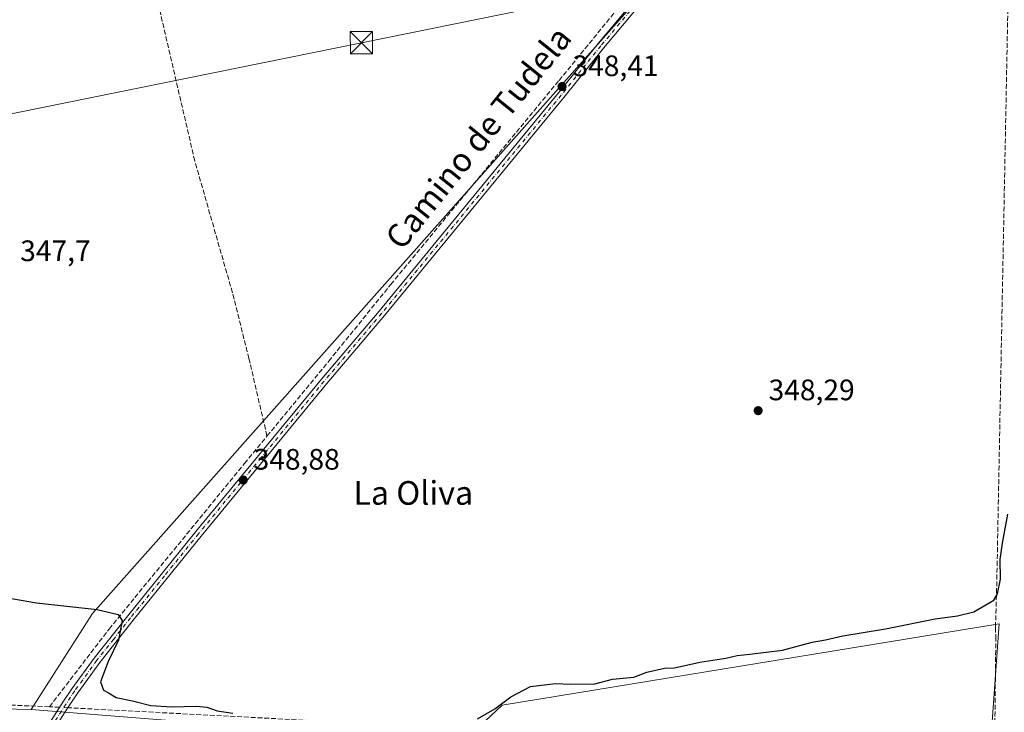
# Model space of a CAD drawing. Units: metres. Extents: x 625210 to 628683, y 4690228 to 4692603.
# Drawn here: x 625882 to 626215, y 4691595 to 4691829 of the extents above; entities that cross this region are included whole.
import ezdxf
from ezdxf.enums import TextEntityAlignment as Align

# ---------------------------------------------------------------- set-up
doc = ezdxf.new("R2010")
doc.units = ezdxf.units.M
doc.header["$MEASUREMENT"] = 0
doc.linetypes.add('DGN Style 3', pattern=[2.307223458686699, 1.648016756204785, -0.6592067024819142])
doc.linetypes.add('DGN Style 4', pattern=[2.6384748266838614, 1.318413404963828, -0.6592067024819142, 0.001648016756204785, -0.6592067024819142])
for name, color, linetype, lineweight in [('Camino Cxs', 7, 'Continuous', 0), ('Camino eje', 30, 'DGN Style 4', 13), ('Corriente artificial Cxs', 4, 'Continuous', 13), ('Corriente artificial lineal', 4, 'DGN Style 3', 13), ('Corriente artificial lineal oculto', 135, 'DGN Style 4', 13), ('Cultivos herbáceos CxS', 92, 'Continuous', 0), ('Cultivos leñosos CxS', 92, 'Continuous', 0), ('Curva de nivel maestra', 30, 'Continuous', 30), ('Pastizal CxS', 92, 'Continuous', 0), ('Prado CxS', 92, 'Continuous', 0), ('Punto de cota en terreno', 7, 'Continuous', 0), ('Rótulo de punto de cota en terreno', 7, 'Continuous', 0), ('Tendido', 6, 'Continuous', 0), ('Texto cartográfico', 7, 'Continuous', 0), ('Torre de tendido puntual', 7, 'Continuous', 0)]:
    doc.layers.add(name, color=color, linetype=linetype, lineweight=lineweight)
doc.styles.add('Style-Arial', font='txt')

# ---------------------------------------------------------------- blocks, each defined once
blk = doc.blocks.new('5PATER')
at = {"layer": 'Prado CxS', "linetype": 'Continuous', "lineweight": 0}
h = blk.add_hatch(color=51, dxfattribs=at)
edge = h.paths.add_edge_path()
edge.add_ellipse((0, 0), major_axis=(-0.1095731443231308, -0.1110710700762829), ratio=0.9994222409660322, start_angle=0, end_angle=360)
blk = doc.blocks.new('5TTEND')
at = {"layer": 'Corriente artificial Cxs', "color": 7, "linetype": 'Continuous', "lineweight": 0}
for p, q in [((-0.375, 0.3754), (0.375, -0.3746)), ((0.3720000000000001, 0.3784000000000001), (-0.3720000000000001, -0.3776))]:
    blk.add_line(p, q, dxfattribs=at)
at = {"layer": 'Corriente artificial Cxs', "color": 7, "linetype": 'Continuous', "lineweight": 0, "flags": 128}
blk.add_lwpolyline([(-0.375, -0.3746), (0.375, -0.3746), (0.375, 0.3754), (-0.375, 0.3754), (-0.3720000000000001, -0.3776)], dxfattribs=at)

msp = doc.modelspace()

# ---------------------------------------------------------------- linework, layer by layer
at = {"layer": 'Camino Cxs', "color": 7, "linetype": 'Continuous', "lineweight": 0}
for points in [[(625887.9401000004, 4691584.9101, 352.2633999999962), (625896.6201, 4691598.550100001, 351.6738999999943), (625899.4301000005, 4691602.7601, 351.4802000000054), (625906.9301000005, 4691613.120100001, 350.9180000000051), (625918.3101000005, 4691627.4901, 349.9085999999952), (625941.3501000004, 4691655.960100001, 349.0558000000019), (625983.8701, 4691707.620100001, 348.5828000000038), (626003.3901000004, 4691730.640100001, 348.6900000000023), (626064.1300999997, 4691804.4801, 348.3424999999988), (626077.5301000001, 4691821.1601, 348.2649999999995), (626132.5000999998, 4691886.8301, 348.0486999999994), (626151.5701000001, 4691910.360099999, 347.9514999999956), (626162.0601000005, 4691921.370100001, 347.4793000000063), (626163.9436999997, 4691924.860099999, 347.3225999999996), (626162.8191000001, 4691925.5877, 347.318299999999)], [(626169.6601, 4691924.860099999, 347.2814000000071), (626168.6101000002, 4691924.0801, 347.3561999999947), (626163.7200999996, 4691919.6601, 347.6331000000064), (626153.3601000002, 4691908.800100001, 347.8873000000021), (626134.3300999999, 4691885.3201, 348.051999999996), (626079.3701, 4691819.6501, 348.2314000000042), (626065.9700999996, 4691802.9801, 348.2839999999997), (626005.2100999998, 4691729.120100001, 348.4952999999951), (625985.6901000004, 4691706.100099999, 348.4677999999985), (625943.1901000004, 4691654.460100001, 348.9091999999946), (625920.1700999998, 4691626.0001, 349.6959999999963), (625908.8300999999, 4691611.690099999, 350.5789999999979), (625901.3800999997, 4691601.4001, 351.3965999999928), (625898.6101000002, 4691597.2501, 351.6465000000026), (625897.9600999998, 4691596.2301, 351.6579000000056), (625889.9700999996, 4691583.6601, 352.2418999999936)], [(625887.9401000004, 4691584.9101, 352.2633999999962), (625896.6201, 4691598.550100001, 351.6738999999943), (625899.4301000005, 4691602.7601, 351.4802000000054), (625906.9301000005, 4691613.120100001, 350.9180000000051), (625918.3101000005, 4691627.4901, 349.9085999999952), (625941.3501000004, 4691655.960100001, 349.0558000000019), (625983.8701, 4691707.620100001, 348.5828000000038), (626003.3901000004, 4691730.640100001, 348.6900000000023), (626064.1300999997, 4691804.4801, 348.3424999999988), (626077.5301000001, 4691821.1601, 348.2649999999995), (626132.5000999998, 4691886.8301, 348.0486999999994)], [(626134.3300999999, 4691885.3201, 348.051999999996), (626079.3701, 4691819.6501, 348.2314000000042), (626065.9700999996, 4691802.9801, 348.2839999999997), (626005.2100999998, 4691729.120100001, 348.4952999999951), (625985.6901000004, 4691706.100099999, 348.4677999999985), (625943.1901000004, 4691654.460100001, 348.9091999999946), (625920.1700999998, 4691626.0001, 349.6959999999963), (625908.8300999999, 4691611.690099999, 350.5789999999979), (625901.3800999997, 4691601.4001, 351.3965999999928), (625898.6101000002, 4691597.2501, 351.6465000000026), (625897.9600999998, 4691596.2301, 351.6579000000056), (625889.9700999996, 4691583.6601, 352.2418999999936)]]:
    msp.add_polyline3d(points, dxfattribs=at)
at = {"layer": 'Camino eje', "color": 30, "linetype": 'DGN Style 4', "lineweight": 13}
msp.add_polyline3d([(626170.2651000004, 4691926.960100001, 347.0372999999963), (626168.1135, 4691925.110300001, 347.2630000000063), (626165.3350999998, 4691922.725099999, 347.4192999999942), (626162.8901000004, 4691920.515100001, 347.5142999999953), (626157.7100999998, 4691915.085100001, 347.837400000004), (626152.4650999998, 4691909.5801, 347.8794000000053), (626133.4151, 4691886.075099999, 348.0491999999941), (626105.9351000005, 4691853.2401, 348.1781000000047), (626078.4501, 4691820.405099999, 348.2529000000068), (626071.7500999998, 4691812.065099999, 348.2926000000007), (626065.0500999996, 4691803.7301, 348.3173999999999), (626004.3000999996, 4691729.880100001, 348.5938000000024), (625984.7801000001, 4691706.860099999, 348.5338000000047), (625963.5201000003, 4691681.030099999, 348.8340000000026), (625942.2701000003, 4691655.210100001, 349.0151000000042), (625930.7600999996, 4691640.9801, 349.2372000000032), (625919.2401000002, 4691626.745100001, 349.8092000000034), (625913.5701000001, 4691619.590100001, 350.4661999999953), (625907.8800999997, 4691612.405099999, 350.7575999999972), (625900.4051000001, 4691602.0801, 351.4134999999951), (625899.0000999998, 4691599.975099999, 351.5926000000036), (625897.4524999997, 4691597.645099999, 351.5789999999979), (625892.9501, 4691590.5701, 351.9581000000035)], dxfattribs=at)
at = {"layer": 'Corriente artificial lineal', "color": 4, "linetype": 'DGN Style 3', "lineweight": 13, "extrusion": (-0.001988770694016091, 8.477347965993387e-05, 0.9999980188003292), "elevation": -495.6319299019419, "flags": 128}
msp.add_lwpolyline([(625891.2811885391, 4691596.738974621), (625838.7310842382, 4691598.97897463)], dxfattribs=at)
at = {"layer": 'Corriente artificial lineal', "color": 4, "linetype": 'DGN Style 3', "lineweight": 13, "extrusion": (-0.01809698240774236, 0.0009522273451354062, 0.9998357827617579), "elevation": -6507.943212479992, "flags": 128}
msp.add_lwpolyline([(-4718003.118202329, 378453.3974160087), (-4718003.118202329, 378449.8989092406)], dxfattribs=at)
at = {"layer": 'Corriente artificial lineal', "color": 4, "linetype": 'DGN Style 3', "lineweight": 13}
for points in [[(625965.4600999998, 4691688.3301, 348.7737999999954), (625986.3501000004, 4691713.630100001, 348.2142000000022), (626007.3300999999, 4691739.630100001, 348.1640999999945), (626064.3300999999, 4691808.720100001, 348.0782000000036), (626147.8201000001, 4691910.8301, 347.9527999999991), (626158.3836000003, 4691923.551999999, 347.6169999999984)], [(626211.7301000003, 4691579.5801, 353.1324000000022), (626212.1700999998, 4691619.550100001, 351.2265999999945), (626212.0466999998, 4691623.6523, 351.1196999999956), (626212.4700999996, 4691637.4801, 349.3392000000022), (626217.0000999998, 4691872.530099999, 348.4309999999969), (626217.5500999996, 4691882.6501, 348.151199999993), (626220.5601000005, 4691897.670100001, 348.061600000001), (626225.3601000002, 4691915.9001, 346.9664000000048)], [(625965.4600999998, 4691688.3301, 348.7737999999954), (625959.3601000002, 4691714.5701, 348.0696000000025), (625953.7600999996, 4691736.860099999, 347.9921000000031), (625941.0000999998, 4691781.520099999, 348.0892000000022), (625925.6001000004, 4691847.7501, 347.8983000000007), (625918.4407000003, 4691874.9889, 348.0608999999968)], [(625891.8201000001, 4691596.6801, 351.4011000000028), (625912.0401, 4691622.9801, 350.9158000000025), (625920.7301000003, 4691633.6601, 349.0926999999938), (625957.8300999999, 4691679.0001, 348.8940000000002), (625965.4600999998, 4691688.3301, 348.7737999999954)], [(626211.7301000003, 4691579.5801, 353.1324000000022), (626169.5000999998, 4691581.6801, 352.179999999993), (626106.0500999996, 4691585.3101, 351.2385000000068), (626035.3201000001, 4691589.130100001, 349.9343999999983), (625898.0384000001, 4691596.3529, 351.4869999999937)]]:
    msp.add_polyline3d(points, dxfattribs=at)
at = {"layer": 'Corriente artificial lineal oculto', "color": 135, "linetype": 'DGN Style 4', "lineweight": 13, "extrusion": (-0.008233197557141868, 0.000433230785209022, 0.9999660128069713), "elevation": -2769.123174980638, "flags": 128}
msp.add_lwpolyline([(625879.7184798071, 4691597.992849892), (625876.9931869261, 4691598.136249905)], dxfattribs=at)
at = {"layer": 'Cultivos herbáceos CxS', "color": 92, "linetype": 'Continuous', "lineweight": 0}
for points in [[(625844.7270999998, 4692005.181299999, 347.0071000000025), (625888.7789000003, 4692001.760700001, 345.013300000006), (625990.5011, 4691982.5877, 346.6546999999992), (626074.7341, 4691967.2435, 347.3381999999983), (626134.5217000004, 4691958.702299999, 347.5357999999979), (626160.3909, 4691927.9891, 347.4615999999951), (626129.6573000001, 4691885.247500001, 348.1037999999971), (626109.5729, 4691857.3157, 348.100099999996), (625906.358, 4691628.288699999, 349.8993000000046), (625885.6867000004, 4691595.7393, 351.5586999999941), (625841.2193, 4691596.781500001, 351.5498999999982)], [(626160.3909, 4691927.9891, 347.4615999999951), (626129.6573000001, 4691885.247500001, 348.1037999999971), (626109.5729, 4691857.3157, 348.100099999996), (625906.358, 4691628.288699999, 349.8993000000046), (625885.6867000004, 4691595.7393, 351.5586999999941)], [(625885.6867000004, 4691595.7393, 351.5586999999941), (625841.2193, 4691596.781500001, 351.5498999999982), (625709.1995000001, 4691604.578299999, 349.7728000000061), (625650.5812999997, 4691614.224500001, 349.9205999999977), (625551.8532999996, 4691625.443299999, 350.0540000000037), (625478.8667000001, 4691631.134099999, 350.172000000006), (625467.3607000001, 4691631.773700001, 350.2679999999964), (625444.7430999996, 4691633.031500001, 349.9750000000058), (625416.0434999998, 4691628.496900001, 350.4064000000071), (625390.7149, 4691624.4955, 350.9195999999938), (625293.0834999997, 4691608.372099999, 350.3424999999988), (625278.8655000003, 4691612.164899999, 349.355899999995), (625274.5025000004, 4691624.994899999, 348.4848999999958), (625259.7501999997, 4691654.1459, 346.8175000000047), (625254.8481000002, 4691650.697899999, 346.6318000000028), (625245.1908999998, 4691643.904899999, 346.4213000000018), (625226.1869999999, 4691629.572699999, 346.4786000000022)]]:
    msp.add_polyline3d(points, dxfattribs=at)
at = {"layer": 'Cultivos leñosos CxS', "color": 92, "linetype": 'Continuous', "lineweight": 0}
for points in [[(625983.5432000002, 4691587.983300001, 350.693299999999), (625885.6867000004, 4691595.7393, 351.5586999999941), (625906.358, 4691628.288699999, 349.8993000000046), (626109.5729, 4691857.3157, 348.100099999996), (626129.6573000001, 4691885.247500001, 348.1037999999971), (626160.3909, 4691927.9891, 347.4615999999951), (626172.3090000004, 4691926.477700001, 346.9409000000014), (626176.0093, 4691926.008500001, 346.8179999999993), (626227.1398999998, 4691917.356699999, 346.6569000000018), (626222.6993000006, 4691891.134299999, 348.391300000003), (626260.1675000006, 4691897.638699999, 348.0789999999979), (626288.3229, 4691902.526500001, 348.2314999999944), (626337.8739, 4691911.128699999, 348.4792000000016), (626356.0011, 4691907.209100001, 348.5103999999992), (626508.7320999998, 4691948.574300001, 347.957899999994)], [(626160.3909, 4691927.9891, 347.4615999999951), (626129.6573000001, 4691885.247500001, 348.1037999999971), (626109.5729, 4691857.3157, 348.100099999996), (625906.358, 4691628.288699999, 349.8993000000046), (625885.6867000004, 4691595.7393, 351.5586999999941)], [(625885.6867000004, 4691595.7393, 351.5586999999941), (625983.5432000002, 4691587.983300001, 350.693299999999), (626035.6266999999, 4691588.251499999, 350.1542999999947), (626045.1107000001, 4691597.195499999, 349.4358999999968), (626213.2972999997, 4691624.7477, 351.1386000000057), (626205.9085999997, 4691520.6029, 363.6267999999982), (626171.9096999997, 4691515.885700001, 363.5298000000039), (626142.7197000004, 4691510.0167, 363.8516999999993), (626054.4787, 4691500.0317, 363.1248999999953), (625945.2834000001, 4691488.6677, 362.7437999999966), (625891.3387000002, 4691479.4945, 363.5516000000061), (625841.1360999999, 4691484.318700001, 359.0920999999944), (625841.1259000005, 4691484.312700001, 359.0923000000039), (625840.1759000003, 4691483.767899999, 359.0872999999993), (625822.1341000004, 4691473.419700001, 360.2339000000065), (625805.6659000004, 4691463.804500001, 363.8233000000037)], [(626205.9085999997, 4691520.6029, 363.6267999999982), (626213.2972999997, 4691624.7477, 351.1386000000057), (626045.1107000001, 4691597.195499999, 349.4358999999968), (626035.6266999999, 4691588.251499999, 350.1542999999947)]]:
    msp.add_polyline3d(points, dxfattribs=at)
at = {"layer": 'Curva de nivel maestra', "color": 30, "linetype": 'Continuous', "lineweight": 30, "elevation": 350, "flags": 128}
for points in [[(626036.7300000006, 4691592.5801), (626042.5700000003, 4691595.9801), (626047.9900000002, 4691599.9801), (626054.7100000001, 4691603.5001), (626063.0700000003, 4691604.5601), (626068.2100000001, 4691604.280099999), (626076.4500000002, 4691604.460100001), (626082.4199999999, 4691605.9801), (626089.5800000001, 4691606.720100001), (626094.0800000001, 4691608.440099999), (626100.0300000003, 4691609.780099999), (626103.3600000005, 4691609.850099999), (626112.0300000003, 4691611.7601), (626120.75, 4691613.100099999), (626124.6200000001, 4691614.0701), (626128.8899999997, 4691614.4901), (626139.9600000001, 4691615.880100001), (626150.0300000003, 4691618.550100001), (626154.4600000001, 4691619.360099999), (626160.4100000003, 4691620.6601), (626174.7800000003, 4691623.110099999), (626191.5800000001, 4691626.450099999), (626199.25, 4691627.470100001), (626204.6799999997, 4691628.8301), (626211.4500000002, 4691632.720100001), (626212.7599999999, 4691634.880100001), (626213.7300000006, 4691639.9001), (626213.6100000005, 4691646.550100001), (626214.4400000004, 4691652.040100001), (626216.2400000002, 4691661.860099999)], [(625877.0700000003, 4691633.630100001), (625887.4199999999, 4691631.8201), (625907.9299999997, 4691629.550100001), (625915.0499999998, 4691627.860099999), (625916.4299999997, 4691625.9301), (625916.04, 4691623.5101), (625915.1799999997, 4691619.2601), (625911.75, 4691612.0001), (625909.1399999997, 4691605.130100001), (625910.0700000003, 4691602.3201), (625911.8099999997, 4691601.380100001), (625914.3899999997, 4691599.800100001), (625919.9800000006, 4691598.6801), (625926.1399999997, 4691597.140100001), (625933.2300000006, 4691596.620100001), (625941.6299999999, 4691596.880100001), (625945.0999999996, 4691596.540100001), (625948.5700000003, 4691595.2501), (625953.9500000002, 4691594.5601)]]:
    msp.add_lwpolyline(points, dxfattribs=at)
at = {"layer": 'Pastizal CxS', "color": 92, "linetype": 'Continuous', "lineweight": 0}
for points in [[(625228.1449999996, 4691520.143800001, 351.8552000000054), (625226.1869999999, 4691629.572699999, 346.4786000000022), (625245.1908999998, 4691643.904899999, 346.4213000000018), (625254.8481000002, 4691650.697899999, 346.6318000000028), (625259.7501999997, 4691654.1459, 346.8175000000047), (625274.5025000004, 4691624.994899999, 348.4848999999958), (625278.8655000003, 4691612.164899999, 349.355899999995), (625293.0834999997, 4691608.372099999, 350.3424999999988), (625390.7149, 4691624.4955, 350.9195999999938), (625416.0434999998, 4691628.496900001, 350.4064000000071), (625444.7430999996, 4691633.031500001, 349.9750000000058), (625467.3607000001, 4691631.773700001, 350.2679999999964), (625478.8667000001, 4691631.134099999, 350.172000000006), (625551.8532999996, 4691625.443299999, 350.0540000000037), (625650.5812999997, 4691614.224500001, 349.9205999999977), (625709.1995000001, 4691604.578299999, 349.7728000000061), (625841.2193, 4691596.781500001, 351.5498999999982), (625885.6867000004, 4691595.7393, 351.5586999999941), (625983.5432000002, 4691587.983300001, 350.693299999999)], [(625885.6867000004, 4691595.7393, 351.5586999999941), (625841.2193, 4691596.781500001, 351.5498999999982), (625709.1995000001, 4691604.578299999, 349.7728000000061), (625650.5812999997, 4691614.224500001, 349.9205999999977), (625551.8532999996, 4691625.443299999, 350.0540000000037), (625478.8667000001, 4691631.134099999, 350.172000000006), (625467.3607000001, 4691631.773700001, 350.2679999999964), (625444.7430999996, 4691633.031500001, 349.9750000000058), (625416.0434999998, 4691628.496900001, 350.4064000000071), (625390.7149, 4691624.4955, 350.9195999999938), (625293.0834999997, 4691608.372099999, 350.3424999999988), (625278.8655000003, 4691612.164899999, 349.355899999995), (625274.5025000004, 4691624.994899999, 348.4848999999958), (625259.7501999997, 4691654.1459, 346.8175000000047), (625254.8481000002, 4691650.697899999, 346.6318000000028), (625245.1908999998, 4691643.904899999, 346.4213000000018), (625226.1869999999, 4691629.572699999, 346.4786000000022)], [(625885.6867000004, 4691595.7393, 351.5586999999941), (625983.5432000002, 4691587.983300001, 350.693299999999), (626035.6266999999, 4691588.251499999, 350.1542999999947), (626045.1107000001, 4691597.195499999, 349.4358999999968), (626213.2972999997, 4691624.7477, 351.1386000000057), (626205.9085999997, 4691520.6029, 363.6267999999982), (626171.9096999997, 4691515.885700001, 363.5298000000039), (626142.7197000004, 4691510.0167, 363.8516999999993), (626054.4787, 4691500.0317, 363.1248999999953), (625945.2834000001, 4691488.6677, 362.7437999999966), (625891.3387000002, 4691479.4945, 363.5516000000061), (625841.1360999999, 4691484.318700001, 359.0920999999944), (625841.1259000005, 4691484.312700001, 359.0923000000039), (625840.1759000003, 4691483.767899999, 359.0872999999993), (625822.1341000004, 4691473.419700001, 360.2339000000065), (625805.6659000004, 4691463.804500001, 363.8233000000037)], [(626035.6266999999, 4691588.251499999, 350.1542999999947), (626045.1107000001, 4691597.195499999, 349.4358999999968), (626213.2972999997, 4691624.7477, 351.1386000000057), (626205.9085999997, 4691520.6029, 363.6267999999982)]]:
    msp.add_polyline3d(points, dxfattribs=at)
at = {"layer": 'Tendido', "color": 6, "linetype": 'Continuous', "lineweight": 0}
msp.add_polyline3d([(628187.7249999996, 4692162.806600001, 374.4858999999997), (628087.75, 4692150.430000001, 368.4615000000049), (627942.2999999998, 4692132.52, 358.3934000000008), (627760.1982000005, 4692111.471100001, 356.8571999999986), (627671.6695999998, 4692101.238299999, 352.3184000000037), (627558.8255000003, 4692088.0011, 352.5273000000016), (627437.7681999998, 4692073.8005, 346.0016999999934), (627301.7699999996, 4692057.369999999, 344.7982000000048), (627140.0300000003, 4692037.32, 346.6817000000011), (626950.5505999997, 4692015.502800001, 349.751099999994), (626800.8399999999, 4691984.359999999, 350.2165999999997), (626623.8499999996, 4691948.689999999, 349.9643000000069), (626499.9100000003, 4691923.699999999, 349.4970999999932), (626337.5632999997, 4691890.613100001, 349.0083000000013), (626186.5925000003, 4691859.9606, 349.1445999999996), (625997.4000000004, 4691821.49, 349.5261000000028), (625855.9800000006, 4691792.82, 348.8453000000009), (625711.3799999999, 4691763.07, 348.7642000000051), (625572.7199999997, 4691734.949999999, 348.2461000000039), (625408.4699999997, 4691701.710000001, 346.7222000000039), (625287.8099999997, 4691677.210000001, 346.7051000000066), (625225.5630999999, 4691664.4409, 345.2540000000009)], dxfattribs=at)

# ---------------------------------------------------------------- block references
at = {"layer": 'Punto de cota en terreno', "color": 7, "linetype": 'Continuous', "lineweight": 0, "xscale": 10, "yscale": 10, "zscale": 10}
for p in [(626065.3300000001, 4691806.640000001, 348.4100000000035), (626131.7199999997, 4691696.92, 348.2899999999936), (625957.4100000003, 4691673.42, 348.8800000000047)]:
    msp.add_blockref('5PATER', p, dxfattribs=at)
at = {"layer": 'Torre de tendido puntual', "color": 7, "linetype": 'Continuous', "lineweight": 0, "xscale": 10, "yscale": 10, "zscale": 10}
msp.add_blockref('5TTEND', (625997.4000000004, 4691821.49, 349.5261000000028), dxfattribs=at)

# ---------------------------------------------------------------- texts
at = {"layer": 'Rótulo de punto de cota en terreno', "color": 7, "linetype": 'Continuous', "lineweight": 0, "style": 'Style-Arial'}
for s, p in [('348,41', (626068.8578000005, 4691810.1678)), ('347,7', (625881.9078000003, 4691747.537799999)), ('348,29', (626135.2478, 4691700.447799999)), ('348,88', (625960.9378000004, 4691676.947799999))]:
    msp.add_text(s, height=7.000000000000002, dxfattribs=at).set_placement(p)
at = {"layer": 'Texto cartográfico', "color": 7, "linetype": 'Continuous', "lineweight": 0, "style": 'Style-Arial'}
msp.add_text('Camino de Tudela', height=8, rotation=51.1782310094159, dxfattribs=at).set_placement((626036.9743543305, 4691789.318783895), align=Align.MIDDLE_CENTER)
msp.add_text('La Oliva', height=8, dxfattribs=at).set_placement((626014.9826512197, 4691669.07015), align=Align.MIDDLE_CENTER)

doc.saveas('drawing.dxf')
